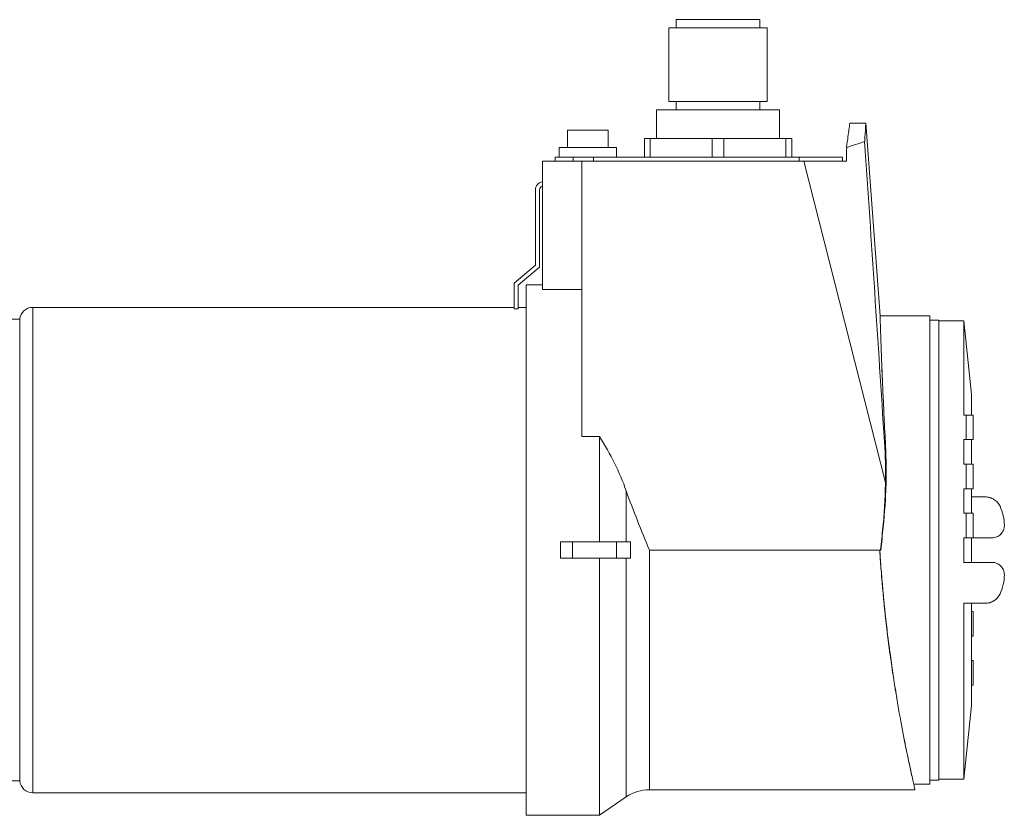
# Model space of a CAD drawing. Units: millimetres. Extents: x -18669 to 2344, y -9103 to 5756.
# Drawn here: x -6953 to -6833, y -4521 to -4424 of the extents above; entities that cross this region are included whole.
import ezdxf

# ---------------------------------------------------------------- set-up
doc = ezdxf.new("R2010")
doc.units = ezdxf.units.MM
doc.header["$LTSCALE"] = 0.02
doc.header["$MEASUREMENT"] = 0
doc.linetypes.add('AUSGEZOGEN', pattern=[0])
doc.layers.add('INOWA', color=7, linetype='AUSGEZOGEN', lineweight=15)

# ---------------------------------------------------------------- blocks, each defined once
blk = doc.blocks.new('A$C83a1ba40')
at = {"linetype": 'Continuous', "lineweight": 9, "ltscale": 200}
for p, q in [((1577.64, 301.96), (1589.64, 301.96)), ((1577.64, 301.96), (1589.64, 301.96)), ((1577.64, 292.96), (1577.64, 301.96)), ((1578.51, 302.96), (1588.76, 302.96)), ((1578.51, 302.96), (1588.76, 302.96)), ((1578.51, 301.96), (1578.51, 302.96)), ((1588.76, 301.96), (1588.76, 302.96)), ((1589.64, 292.96), (1589.64, 301.96)), ((1577.64, 292.96), (1589.64, 292.96)), ((1577.64, 292.96), (1589.64, 292.96)), ((1578.54, 291.96), (1578.54, 292.96)), ((1588.74, 291.96), (1588.74, 292.96)), ((1576.14, 291.96), (1591.14, 291.96)), ((1576.14, 291.96), (1591.14, 291.96)), ((1576.14, 288.46), (1576.14, 291.96)), ((1591.14, 288.46), (1591.14, 291.96)), ((1599.74, 290.31), (1601.69, 290.31)), ((1601.69, 290.3), (1603.43, 266.76)), ((1565.24, 289.46), (1570.24, 289.46)), ((1565.24, 287.36), (1565.24, 289.46)), ((1565.24, 289.46), (1570.24, 289.46)), ((1570.24, 287.36), (1570.24, 289.46)), ((1574.64, 288.46), (1575.36, 288.46)), ((1574.64, 286.16), (1574.64, 288.46)), ((1574.64, 286.16), (1574.64, 288.46)), ((1574.64, 288.46), (1575.36, 288.46)), ((1575.36, 288.46), (1575.36, 286.16)), ((1582.91, 288.46), (1575.36, 288.46)), ((1575.36, 288.46), (1575.36, 286.16)), ((1582.91, 288.46), (1575.36, 288.46)), ((1582.91, 288.46), (1584.36, 288.46)), ((1582.91, 286.16), (1582.91, 288.46)), ((1582.91, 286.16), (1582.91, 288.46)), ((1582.91, 288.46), (1584.36, 288.46)), ((1584.36, 288.46), (1584.36, 286.16)), ((1591.91, 288.46), (1584.36, 288.46)), ((1584.36, 288.46), (1584.36, 286.16)), ((1591.91, 288.46), (1584.36, 288.46)), ((1591.91, 288.46), (1592.64, 288.46)), ((1591.91, 286.16), (1591.91, 288.46)), ((1591.91, 286.16), (1591.91, 288.46)), ((1591.91, 288.46), (1592.64, 288.46)), ((1592.64, 288.46), (1592.64, 286.16)), ((1592.64, 288.46), (1592.64, 286.16)), ((1564.24, 287.36), (1571.24, 287.36)), ((1564.24, 286.16), (1564.24, 287.36)), ((1564.24, 287.36), (1571.24, 287.36)), ((1571.24, 286.16), (1571.24, 287.36)), ((1566.99, 285.66), (1562.19, 285.66)), ((1562.19, 269.99), (1562.19, 285.66)), ((1562.19, 269.99), (1562.19, 285.66)), ((1566.99, 285.66), (1562.19, 285.66)), ((1565.94, 286.16), (1563.74, 286.16)), ((1563.74, 285.66), (1563.74, 286.16)), ((1565.94, 286.16), (1563.74, 286.16)), ((1563.74, 285.66), (1563.74, 286.16)), ((1565.94, 286.16), (1568.44, 286.16)), ((1565.94, 285.66), (1565.94, 286.16)), ((1565.94, 285.66), (1565.94, 286.16)), ((1565.94, 286.16), (1568.44, 286.16)), ((1594.11, 285.66), (1566.99, 285.66)), ((1566.99, 252.03), (1566.99, 285.66)), ((1594.11, 285.66), (1566.99, 285.66)), ((1566.99, 252.03), (1566.99, 285.66)), ((1593.54, 286.16), (1568.44, 286.16)), ((1568.44, 285.66), (1568.44, 286.16)), ((1593.54, 286.16), (1568.44, 286.16)), ((1568.44, 285.66), (1568.44, 286.16)), ((1598.84, 286.16), (1593.54, 286.16)), ((1598.84, 286.16), (1593.54, 286.16)), ((1593.54, 285.66), (1593.54, 286.16)), ((1593.54, 285.66), (1593.54, 286.16)), ((1599.33, 285.66), (1594.11, 285.66)), ((1594.11, 285.66), (1604.08, 246.4)), ((1594.11, 285.66), (1604.08, 246.4)), ((1599.33, 285.66), (1594.11, 285.66)), ((1598.84, 285.66), (1598.84, 286.16)), ((1598.84, 285.66), (1598.84, 286.16)), ((1561.34, 282.16), (1561.34, 272.96)), ((1561.34, 282.16), (1561.34, 272.96)), ((1561.84, 272.72), (1561.84, 282.16)), ((1561.84, 272.72), (1561.84, 282.16)), ((1561.34, 272.96), (1558.74, 270.77)), ((1561.34, 272.96), (1558.74, 270.77)), ((1559.24, 270.54), (1561.84, 272.72)), ((1559.24, 270.54), (1561.84, 272.72)), ((1558.74, 270.77), (1558.74, 267.65)), ((1558.74, 270.77), (1558.74, 267.65)), ((1559.24, 267.65), (1559.24, 270.54)), ((1559.24, 267.65), (1559.24, 270.54)), ((1560.19, 270.56), (1560.19, 205.76)), ((1560.19, 270.56), (1562.19, 270.56)), ((1560.19, 270.56), (1560.19, 205.76)), ((1562.19, 269.99), (1566.99, 269.99)), ((1562.19, 269.99), (1566.99, 269.99)), ((1499.94, 267.81), (1499.94, 208.51)), ((1499.94, 267.81), (1558.74, 267.81)), ((1499.94, 267.81), (1499.94, 208.51)), ((1559.24, 267.65), (1558.74, 267.65)), ((1559.24, 267.65), (1558.74, 267.65)), ((1559.24, 267.81), (1560.19, 267.81)), ((1496.74, 266.36), (1498.34, 266.36)), ((1498.34, 266.36), (1498.34, 209.96)), ((1498.34, 266.36), (1498.34, 209.96)), ((1609.49, 266.76), (1603.43, 266.76)), ((1609.49, 238.16), (1609.49, 266.76)), ((1609.49, 238.16), (1609.49, 266.76)), ((1610.61, 266.26), (1609.49, 266.26)), ((1610.61, 238.16), (1610.61, 266.26)), ((1610.61, 238.16), (1610.61, 266.26)), ((1613.66, 266.16), (1610.61, 266.16)), ((1613.66, 254.66), (1613.66, 266.16)), ((1614.61, 257.16), (1613.66, 266.16)), ((1613.66, 254.66), (1613.66, 266.16)), ((1614.61, 254.66), (1614.61, 257.16)), ((1614.61, 254.66), (1614.61, 257.16)), ((1613.96, 254.66), (1613.66, 254.66)), ((1613.96, 254.66), (1613.66, 254.66)), ((1613.96, 251.66), (1613.96, 254.66)), ((1613.96, 251.66), (1613.96, 254.66)), ((1614.5, 254.65), (1614.5, 254.66)), ((1614.5, 254.65), (1614.5, 254.66)), ((1614.8, 251.66), (1614.8, 254.66)), ((1614.8, 251.66), (1614.8, 254.66)), ((1566.99, 252.03), (1569.17, 252.03)), ((1566.99, 252.03), (1569.17, 252.03)), ((1569.17, 252.03), (1569.17, 239.16)), ((1569.17, 252.03), (1569.17, 239.16)), ((1603.97, 251.37), (1604.08, 251.37)), ((1603.97, 251.37), (1604.08, 251.37)), ((1613.66, 251.66), (1613.96, 251.66)), ((1613.66, 248.66), (1613.66, 251.66)), ((1613.66, 248.66), (1613.66, 251.66)), ((1613.66, 251.66), (1613.96, 251.66)), ((1614.21, 251.65), (1614.21, 251.65)), ((1614.21, 251.65), (1614.21, 251.65)), ((1614.61, 248.66), (1614.61, 251.65)), ((1614.61, 248.66), (1614.61, 251.65)), ((1613.96, 248.66), (1613.66, 248.66)), ((1613.96, 248.66), (1613.66, 248.66)), ((1613.96, 245.66), (1613.96, 248.66)), ((1613.96, 245.66), (1613.96, 248.66)), ((1614.5, 248.65), (1614.5, 248.66)), ((1614.5, 248.65), (1614.5, 248.66)), ((1614.8, 245.66), (1614.8, 248.66)), ((1614.8, 245.66), (1614.8, 248.66)), ((1572.43, 245.38), (1572.43, 239.16)), ((1572.43, 245.38), (1572.43, 239.16)), ((1613.66, 242.66), (1613.66, 245.66)), ((1613.66, 242.66), (1613.66, 245.66)), ((1613.66, 245.66), (1613.96, 245.66)), ((1613.66, 245.66), (1613.96, 245.66)), ((1614.21, 245.65), (1614.21, 245.65)), ((1614.21, 245.65), (1614.21, 245.65)), ((1614.61, 242.66), (1614.61, 245.65)), ((1614.61, 242.66), (1614.61, 245.65)), ((1614.61, 244.66), (1616.27, 244.66)), ((1614.61, 244.66), (1616.27, 244.66)), ((1613.96, 242.66), (1613.66, 242.66)), ((1613.96, 242.66), (1613.66, 242.66)), ((1613.96, 239.66), (1613.96, 242.66)), ((1613.96, 239.66), (1613.96, 242.66)), ((1614.5, 242.66), (1614.5, 242.66)), ((1614.5, 242.66), (1614.5, 242.66)), ((1614.8, 239.66), (1614.8, 242.66)), ((1614.8, 239.66), (1614.8, 242.66)), ((1603.78, 240.95), (1603.81, 240.95)), ((1603.78, 240.95), (1603.81, 240.95)), ((1613.66, 236.66), (1613.66, 239.66)), ((1613.66, 236.66), (1613.66, 239.66)), ((1613.66, 239.66), (1613.96, 239.66)), ((1613.66, 239.66), (1613.96, 239.66)), ((1614.61, 238.16), (1614.61, 239.66)), ((1614.61, 238.16), (1614.61, 239.66)), ((1617.11, 239.66), (1614.8, 239.66)), ((1617.11, 239.66), (1614.8, 239.66)), ((1565.88, 239.16), (1564.39, 239.16)), ((1565.88, 239.16), (1564.39, 239.16)), ((1565.88, 239.16), (1571.25, 239.16)), ((1565.88, 237.16), (1565.88, 239.16)), ((1565.88, 237.16), (1565.88, 239.16)), ((1565.88, 239.16), (1571.25, 239.16)), ((1571.25, 239.16), (1572.94, 239.16)), ((1571.25, 237.16), (1571.25, 239.16)), ((1571.25, 237.16), (1571.25, 239.16)), ((1571.25, 239.16), (1572.94, 239.16)), ((1575.27, 238.16), (1575.27, 208.88)), ((1603.39, 238.16), (1575.27, 238.16)), ((1575.27, 238.16), (1575.27, 208.88)), ((1603.39, 238.16), (1575.27, 238.16)), ((1603.5, 238.16), (1603.39, 238.16)), ((1603.5, 238.16), (1603.39, 238.16)), ((1603.5, 238.16), (1603.53, 238.16)), ((1603.5, 238.16), (1603.53, 238.16)), ((1609.49, 209.56), (1609.49, 238.16)), ((1609.49, 209.56), (1609.49, 238.16)), ((1610.61, 210.06), (1610.61, 238.16)), ((1610.61, 210.06), (1610.61, 238.16)), ((1614.61, 236.66), (1614.61, 238.16)), ((1614.61, 236.66), (1614.61, 238.16)), ((1565.88, 237.16), (1564.39, 237.16)), ((1565.88, 237.16), (1564.39, 237.16)), ((1565.88, 237.16), (1571.25, 237.16)), ((1565.88, 237.16), (1571.25, 237.16)), ((1569.17, 237.16), (1569.17, 205.76)), ((1569.17, 237.16), (1569.17, 205.76)), ((1571.25, 237.16), (1572.94, 237.16)), ((1571.25, 237.16), (1572.94, 237.16)), ((1572.43, 237.16), (1572.43, 208)), ((1572.43, 237.16), (1572.43, 208)), ((1617.11, 236.66), (1613.66, 236.66)), ((1617.11, 236.66), (1613.66, 236.66)), ((1613.66, 231.66), (1616.27, 231.66)), ((1613.66, 210.16), (1613.66, 231.66)), ((1613.66, 210.16), (1613.66, 231.66)), ((1613.66, 231.66), (1616.27, 231.66)), ((1614.61, 219.16), (1614.61, 231.66)), ((1614.61, 219.16), (1614.61, 231.66)), ((1614.8, 230.66), (1614.61, 230.66)), ((1614.8, 230.66), (1614.61, 230.66)), ((1614.8, 227.66), (1614.8, 230.66)), ((1614.8, 227.66), (1614.8, 230.66)), ((1614.61, 227.66), (1614.8, 227.66)), ((1614.61, 227.66), (1614.8, 227.66)), ((1614.8, 224.66), (1614.61, 224.66)), ((1614.8, 224.66), (1614.61, 224.66)), ((1614.8, 221.66), (1614.8, 224.66)), ((1614.8, 221.66), (1614.8, 224.66)), ((1614.61, 221.66), (1614.8, 221.66)), ((1614.61, 221.66), (1614.8, 221.66)), ((1614.61, 219.16), (1613.66, 210.16)), ((1496.74, 209.96), (1498.34, 209.96)), ((1609.49, 209.56), (1607.55, 209.56)), ((1610.61, 210.06), (1609.49, 210.06)), ((1613.66, 210.16), (1610.61, 210.16)), ((1499.94, 208.51), (1560.19, 208.51)), ((1575.27, 208.88), (1607.69, 208.88)), ((1607.69, 208.96), (1607.69, 208.88)), ((1607.69, 208.96), (1607.69, 208.88)), ((1572.43, 208), (1569.17, 205.76)), ((1560.19, 205.76), (1569.17, 205.76))]:
    blk.add_line(p, q, dxfattribs=at)
for centre, radius, start, end in [((1562.34, 282.16), 1, 98.6269, 180), ((1562.34, 282.16), 1, 98.6269, 180), ((1562.34, 282.16), 0.5, 107.4576, 180), ((1562.34, 282.16), 0.5, 107.4576, 180), ((1499.94, 266.21), 1.6, 90, 174.6206), ((1499.94, 210.11), 1.6, 185.3794, 270), ((1575.27, 203.88), 5, 90, 124.5)]:
    blk.add_arc(centre, radius, start, end, dxfattribs=at)
for centre, major_axis, ratio, start_param, end_param in [((1639.68, 202.9), (-50.98, 79.29), 0.721408, -0.207131, -0.173549), ((1639.68, 202.9), (-50.98, 79.29), 0.721408, -0.207131, -0.173549), ((951.69, 2914.26), (-504.05, 3333.36), 0.122194, 3.785645, 3.786472), ((951.69, 2914.26), (-504.05, 3333.36), 0.122194, 3.785645, 3.786472)]:
    blk.add_ellipse(centre, major_axis=major_axis, ratio=ratio, start_param=start_param, end_param=end_param, dxfattribs=at)
at = {"linetype": 'Continuous', "lineweight": 9, "ltscale": 200, "extrusion": (6.16298e-33, 2.22045e-16, -1)}
blk.add_ellipse((1107.29, 1869.24), major_axis=(413.67, -2741.86), ratio=0.112979, start_param=5.343991, end_param=5.360461, dxfattribs=at)
blk.add_ellipse((1107.29, 1869.24), major_axis=(413.67, -2741.86), ratio=0.112979, start_param=5.343991, end_param=5.360461, dxfattribs=at)
at = {"linetype": 'Continuous', "lineweight": 9, "ltscale": 200, "extrusion": (0, 2.22045e-16, -1)}
blk.add_ellipse((1549.29, 238.16), major_axis=(0, 32.4), ratio=0.466308, start_param=1.539927, end_param=1.601665, dxfattribs=at)
blk.add_ellipse((1549.29, 238.16), major_axis=(0, 32.4), ratio=0.466308, start_param=1.539927, end_param=1.601665, dxfattribs=at)
at = {"linetype": 'Continuous', "lineweight": 9, "ltscale": 200}
for points, knots in [([(1599.74, 290.31), (1599.74, 290.31), (1599.74, 290.31), (1599.74, 290.3), (1599.7, 290.05), (1599.57, 289.06), (1599.47, 288.33), (1599.34, 287.35)], [0.02972021, 0.02972021, 0.02972021, 0.02972021, 0.02973677, 0.02973677, 0.04109899, 0.04109899, 0.05246122, 0.05246122, 0.05246122, 0.05246122]), ([(1599.74, 290.31), (1599.74, 290.31), (1599.74, 290.31), (1599.74, 290.3), (1599.7, 290.05), (1599.57, 289.06), (1599.47, 288.33), (1599.34, 287.35)], [0.02972021, 0.02972021, 0.02972021, 0.02972021, 0.02973677, 0.02973677, 0.04109899, 0.04109899, 0.05246122, 0.05246122, 0.05246122, 0.05246122]), ([(1601.56, 288.06), (1601.6, 288.8), (1601.63, 289.36), (1601.66, 289.93), (1601.67, 290.07), (1601.68, 290.26), (1601.69, 290.31), (1601.69, 290.31)], [0.00993612, 0.00993612, 0.00993612, 0.00993612, 0.0198304, 0.0198304, 0.02477754, 0.02477754, 0.02971413, 0.02971413, 0.02971413, 0.02971413]), ([(1601.56, 288.06), (1601.6, 288.8), (1601.63, 289.36), (1601.66, 289.93), (1601.67, 290.07), (1601.68, 290.17), (1601.68, 290.18), (1601.68, 290.19)], [0.00993612, 0.00993612, 0.00993612, 0.00993612, 0.0198304, 0.0198304, 0.02477754, 0.02477754, 0.02524874, 0.02524874, 0.02524874, 0.02524874]), ([(1603.43, 266.69), (1603.43, 266.69), (1603.43, 266.69), (1603.43, 266.73), (1603.43, 266.75), (1603.43, 266.76), (1603.43, 266.76), (1603.43, 266.76)], [0.029088561, 0.029088561, 0.029088561, 0.029088561, 0.029088614, 0.029088614, 0.03102784, 0.03102784, 0.03103588, 0.03103588, 0.03103588, 0.03103588]), ([(1604.08, 251.37), (1604.02, 252.54), (1603.96, 253.64), (1603.86, 255.75), (1603.81, 256.75), (1603.75, 258.18), (1603.73, 258.64), (1603.69, 259.53), (1603.67, 259.96), (1603.62, 261.18), (1603.59, 261.93), (1603.56, 262.94), (1603.55, 263.25), (1603.53, 263.85), (1603.52, 264.13), (1603.49, 264.91), (1603.48, 265.35), (1603.45, 266.04), (1603.44, 266.31), (1603.44, 266.58), (1603.43, 266.64), (1603.43, 266.73), (1603.43, 266.75), (1603.43, 266.76), (1603.43, 266.76), (1603.43, 266.76)], [0.00000022, 0.00000022, 0.00000022, 0.00000022, 0.00387867, 0.00387867, 0.00775713, 0.00775713, 0.00969635, 0.00969635, 0.01163558, 0.01163558, 0.01551403, 0.01551403, 0.01745326, 0.01745326, 0.01939248, 0.01939248, 0.02327094, 0.02327094, 0.02714939, 0.02714939, 0.02908861, 0.02908861, 0.03102784, 0.03102784, 0.03103588, 0.03103588, 0.03103588, 0.03103588]), ([(1603.51, 264.39), (1603.51, 264.39), (1603.51, 264.39), (1603.49, 264.91), (1603.48, 265.35), (1603.45, 266.04), (1603.44, 266.31), (1603.44, 266.49), (1603.44, 266.49), (1603.44, 266.49)], [0.019392418, 0.019392418, 0.019392418, 0.019392418, 0.019392484, 0.019392484, 0.023270936, 0.023270936, 0.027149388, 0.027149388, 0.027149442, 0.027149442, 0.027149442, 0.027149442]), ([(1603.71, 259.08), (1603.69, 259.53), (1603.67, 259.96), (1603.62, 261.18), (1603.59, 261.93), (1603.56, 262.94), (1603.55, 263.25), (1603.54, 263.55), (1603.54, 263.55), (1603.54, 263.55)], [0.00969643, 0.00969643, 0.00969643, 0.00969643, 0.011635579, 0.011635579, 0.015514031, 0.015514031, 0.017453257, 0.017453257, 0.017453354, 0.017453354, 0.017453354, 0.017453354]), ([(1603.54, 263.53), (1603.55, 263.25), (1603.56, 262.95), (1603.58, 262.29), (1603.59, 261.93), (1603.62, 261.18), (1603.64, 260.79), (1603.67, 259.91), (1603.69, 259.43), (1603.71, 258.92)], [0.044697677, 0.044697677, 0.044697677, 0.044697677, 0.046541649, 0.046541649, 0.048480875, 0.048480875, 0.050420101, 0.050420101, 0.052624796, 0.052624796, 0.052624796, 0.052624796]), ([(1603.55, 263.03), (1603.56, 262.9), (1603.56, 262.76), (1603.58, 262.29), (1603.59, 261.93), (1603.62, 261.18), (1603.64, 260.79), (1603.67, 259.89), (1603.7, 259.39), (1603.72, 258.86)], [0.045735911, 0.045735911, 0.045735911, 0.045735911, 0.046541649, 0.046541649, 0.048480875, 0.048480875, 0.050420101, 0.050420101, 0.052713889, 0.052713889, 0.052713889, 0.052713889]), ([(1603.73, 258.47), (1603.74, 258.23), (1603.76, 257.99), (1603.79, 257.27), (1603.81, 256.78), (1603.86, 255.77), (1603.88, 255.25), (1603.96, 253.65), (1604.02, 252.54), (1604.08, 251.37)], [0.05327623, 0.05327623, 0.05327623, 0.05327623, 0.054298553, 0.054298553, 0.056237779, 0.056237779, 0.058177005, 0.058177005, 0.062055458, 0.062055458, 0.062055458, 0.062055458]), ([(1603.73, 258.46), (1603.74, 258.23), (1603.76, 257.98), (1603.79, 257.27), (1603.81, 256.78), (1603.86, 255.77), (1603.88, 255.25), (1603.96, 253.65), (1604.02, 252.54), (1604.08, 251.37)], [0.053286424, 0.053286424, 0.053286424, 0.053286424, 0.054298553, 0.054298553, 0.056237779, 0.056237779, 0.058177005, 0.058177005, 0.062055458, 0.062055458, 0.062055458, 0.062055458]), ([(1569.17, 252.03), (1569.83, 250.97), (1570.44, 249.89), (1571.54, 247.68), (1572.03, 246.55), (1572.43, 245.38)], [0.000001308, 0.000001308, 0.000001308, 0.000001308, 0.003695617, 0.003695617, 0.007389925, 0.007389925, 0.007389925, 0.007389925]), ([(1569.17, 252.03), (1569.83, 250.97), (1570.44, 249.89), (1571.54, 247.68), (1572.03, 246.55), (1572.43, 245.38)], [0.000001308, 0.000001308, 0.000001308, 0.000001308, 0.003695617, 0.003695617, 0.007389925, 0.007389925, 0.007389925, 0.007389925]), ([(1603.81, 240.95), (1604, 242.77), (1604.11, 244.55), (1604.18, 247.16), (1604.18, 248.02), (1604.15, 249.72), (1604.12, 250.56), (1604.08, 251.37)], [0.0000002, 0.0000002, 0.0000002, 0.0000002, 0.00544492, 0.00544492, 0.00816727, 0.00816727, 0.01088963, 0.01088963, 0.01088963, 0.01088963]), ([(1603.81, 240.95), (1604, 242.77), (1604.11, 244.55), (1604.18, 247.16), (1604.18, 248.02), (1604.16, 248.87), (1604.16, 248.87), (1604.16, 248.87)], [0.000000199, 0.000000199, 0.000000199, 0.000000199, 0.005444916, 0.005444916, 0.008167274, 0.008167274, 0.008167333, 0.008167333, 0.008167333, 0.008167333]), ([(1604.08, 246.4), (1604.07, 245.49), (1604.04, 244.59), (1603.94, 242.77), (1603.87, 241.86), (1603.78, 240.95)], [0.015575911, 0.015575911, 0.015575911, 0.015575911, 0.018280242, 0.018280242, 0.020984573, 0.020984573, 0.020984573, 0.020984573]), ([(1604.08, 246.4), (1604.07, 245.49), (1604.04, 244.59), (1603.94, 242.77), (1603.87, 241.86), (1603.78, 240.95)], [0.015575911, 0.015575911, 0.015575911, 0.015575911, 0.018280242, 0.018280242, 0.020984573, 0.020984573, 0.020984573, 0.020984573]), ([(1604.15, 246.26), (1604.13, 245.41), (1604.1, 244.54), (1604.03, 243.49), (1604.02, 243.31), (1604.01, 243.12)], [0.005506982, 0.005506982, 0.005506982, 0.005506982, 0.008167599, 0.008167599, 0.008714849, 0.008714849, 0.008714849, 0.008714849]), ([(1616.27, 244.66), (1616.46, 244.66), (1616.65, 244.63), (1617.01, 244.52), (1617.19, 244.44), (1617.5, 244.24), (1617.65, 244.12), (1617.89, 243.84), (1618, 243.68), (1618.08, 243.51)], [0, 0, 0, 0, 0.000569018, 0.000569018, 0.001138036, 0.001138036, 0.001707053, 0.001707053, 0.002276071, 0.002276071, 0.002276071, 0.002276071]), ([(1616.27, 244.66), (1616.46, 244.66), (1616.65, 244.63), (1617.01, 244.52), (1617.19, 244.44), (1617.5, 244.24), (1617.65, 244.12), (1617.89, 243.84), (1618, 243.68), (1618.08, 243.51)], [0, 0, 0, 0, 0.000569018, 0.000569018, 0.001138036, 0.001138036, 0.001707053, 0.001707053, 0.002276071, 0.002276071, 0.002276071, 0.002276071]), ([(1616.95, 244.54), (1616.91, 244.55), (1616.87, 244.56), (1616.82, 244.58), (1616.8, 244.58), (1616.79, 244.59)], [0.0015695813, 0.0015695813, 0.0015695813, 0.0015695813, 0.0016951422, 0.0016951422, 0.0017357677, 0.0017357677, 0.0017357677, 0.0017357677]), ([(1618.08, 243.51), (1618, 243.68), (1617.89, 243.84), (1617.65, 244.12), (1617.5, 244.24), (1617.32, 244.35), (1617.31, 244.37), (1617.29, 244.38)], [0, 0, 0, 0, 0.000565047, 0.000565047, 0.001130095, 0.001130095, 0.001197563, 0.001197563, 0.001197563, 0.001197563]), ([(1604.04, 243.69), (1604.04, 243.68), (1604.04, 243.67), (1604.03, 243.49), (1604.02, 243.31), (1604.01, 243.12)], [0.008147015, 0.008147015, 0.008147015, 0.008147015, 0.0081675986, 0.0081675986, 0.0087148492, 0.0087148492, 0.0087148492, 0.0087148492]), ([(1618.08, 243.51), (1618.25, 243.15), (1618.38, 242.77), (1618.56, 241.98), (1618.61, 241.57), (1618.61, 241.16)], [0, 0, 0, 0, 0.001235987, 0.001235987, 0.002471973, 0.002471973, 0.002471973, 0.002471973]), ([(1618.61, 241.16), (1618.61, 241.06), (1618.6, 240.96), (1618.56, 240.77), (1618.53, 240.67), (1618.46, 240.49), (1618.41, 240.41), (1618.3, 240.24), (1618.24, 240.17), (1618.03, 239.96), (1617.86, 239.85), (1617.5, 239.7), (1617.31, 239.66), (1617.11, 239.66)], [0, 0, 0, 0, 0.000293976, 0.000293976, 0.000587952, 0.000587952, 0.000881928, 0.000881928, 0.001175904, 0.001175904, 0.001763856, 0.001763856, 0.002351807, 0.002351807, 0.002351807, 0.002351807]), ([(1618.61, 241.16), (1618.61, 241.06), (1618.6, 240.96), (1618.56, 240.77), (1618.53, 240.67), (1618.46, 240.49), (1618.41, 240.41), (1618.3, 240.24), (1618.24, 240.17), (1618.03, 239.96), (1617.86, 239.85), (1617.5, 239.7), (1617.31, 239.66), (1617.11, 239.66)], [0, 0, 0, 0, 0.000293976, 0.000293976, 0.000587952, 0.000587952, 0.000881928, 0.000881928, 0.001175904, 0.001175904, 0.001763856, 0.001763856, 0.002351807, 0.002351807, 0.002351807, 0.002351807]), ([(1617.11, 239.66), (1617.21, 239.66), (1617.3, 239.66), (1617.5, 239.7), (1617.59, 239.73), (1617.77, 239.81), (1617.86, 239.85), (1618.02, 239.96), (1618.1, 240.03), (1618.2, 240.12), (1618.22, 240.15), (1618.25, 240.18)], [0, 0, 0, 0, 0.000293446, 0.000293446, 0.000586891, 0.000586891, 0.000880337, 0.000880337, 0.001173783, 0.001173783, 0.00129305, 0.00129305, 0.00129305, 0.00129305]), ([(1603.39, 238.16), (1603.51, 236.31), (1603.65, 234.49), (1603.9, 231.81), (1604, 230.92), (1604.12, 229.77), (1604.15, 229.5), (1604.18, 229.23)], [0, 0, 0, 0, 0.00547696, 0.00547696, 0.00821544, 0.00821544, 0.009071346, 0.009071346, 0.009071346, 0.009071346]), ([(1603.39, 238.16), (1603.51, 236.31), (1603.65, 234.49), (1603.9, 231.81), (1604, 230.92), (1604.19, 229.17), (1604.29, 228.29), (1604.61, 225.74), (1604.84, 224.12), (1605.19, 221.82), (1605.31, 221.07), (1605.49, 219.98), (1605.55, 219.62), (1605.67, 218.92), (1605.72, 218.58), (1606.02, 216.92), (1606.25, 215.71), (1606.52, 214.35), (1606.57, 214.09), (1606.68, 213.58), (1606.73, 213.33), (1606.87, 212.62), (1606.97, 212.19), (1607.22, 211), (1607.37, 210.36), (1607.53, 209.64), (1607.57, 209.45), (1607.64, 209.14), (1607.67, 209.02), (1607.69, 208.96)], [0, 0, 0, 0, 0.00547696, 0.00547696, 0.00821544, 0.00821544, 0.01095392, 0.01095392, 0.01643088, 0.01643088, 0.01916936, 0.01916936, 0.0205386, 0.0205386, 0.02190784, 0.02190784, 0.0273848, 0.0273848, 0.02875404, 0.02875404, 0.03012328, 0.03012328, 0.03286176, 0.03286176, 0.03833872, 0.03833872, 0.0410772, 0.0410772, 0.04381568, 0.04381568, 0.04381568, 0.04381568]), ([(1603.39, 238.16), (1603.51, 236.26), (1603.66, 234.4), (1603.92, 231.66), (1604.01, 230.75), (1604.21, 228.96), (1604.32, 228.07), (1604.61, 225.74), (1604.8, 224.35), (1605, 223.02)], [0, 0, 0, 0, 0.00561385, 0.00561385, 0.00842078, 0.00842078, 0.0112277, 0.0112277, 0.01596688, 0.01596688, 0.01596688, 0.01596688]), ([(1604.07, 230.23), (1603.99, 230.99), (1603.91, 231.76), (1603.75, 233.45), (1603.67, 234.38), (1603.52, 236.26), (1603.45, 237.21), (1603.39, 238.16)], [0.081834134, 0.081834134, 0.081834134, 0.081834134, 0.084207763, 0.084207763, 0.087014689, 0.087014689, 0.089821614, 0.089821614, 0.089821614, 0.089821614]), ([(1617.11, 236.66), (1617.21, 236.66), (1617.3, 236.65), (1617.5, 236.61), (1617.59, 236.58), (1617.77, 236.5), (1617.86, 236.46), (1618.02, 236.35), (1618.1, 236.28), (1618.2, 236.19), (1618.22, 236.16), (1618.25, 236.13)], [0, 0, 0, 0, 0.000293972, 0.000293972, 0.000587943, 0.000587943, 0.000881915, 0.000881915, 0.001175886, 0.001175886, 0.001291674, 0.001291674, 0.001291674, 0.001291674]), ([(1618.61, 235.16), (1618.61, 235.25), (1618.6, 235.35), (1618.56, 235.54), (1618.53, 235.64), (1618.46, 235.82), (1618.41, 235.9), (1618.3, 236.07), (1618.24, 236.14), (1618.03, 236.35), (1617.86, 236.46), (1617.5, 236.62), (1617.31, 236.66), (1617.11, 236.66)], [0, 0, 0, 0, 0.000293448, 0.000293448, 0.000586896, 0.000586896, 0.000880344, 0.000880344, 0.001173792, 0.001173792, 0.001760689, 0.001760689, 0.002347585, 0.002347585, 0.002347585, 0.002347585]), ([(1618.61, 235.16), (1618.61, 235.25), (1618.6, 235.35), (1618.56, 235.54), (1618.53, 235.64), (1618.46, 235.82), (1618.41, 235.9), (1618.3, 236.07), (1618.24, 236.14), (1618.03, 236.35), (1617.86, 236.46), (1617.5, 236.62), (1617.31, 236.66), (1617.11, 236.66)], [0, 0, 0, 0, 0.000293448, 0.000293448, 0.000586896, 0.000586896, 0.000880344, 0.000880344, 0.001173792, 0.001173792, 0.001760689, 0.001760689, 0.002347585, 0.002347585, 0.002347585, 0.002347585]), ([(1618.08, 232.8), (1618.25, 233.17), (1618.38, 233.55), (1618.56, 234.33), (1618.61, 234.74), (1618.61, 235.16)], [0, 0, 0, 0, 0.001222887, 0.001222887, 0.002445773, 0.002445773, 0.002445773, 0.002445773]), ([(1618.08, 232.8), (1618.25, 233.17), (1618.38, 233.55), (1618.47, 233.94), (1618.47, 233.94), (1618.47, 233.94)], [0, 0, 0, 0, 0.001222887, 0.001222887, 0.001222944, 0.001222944, 0.001222944, 0.001222944]), ([(1616.27, 231.66), (1616.46, 231.66), (1616.65, 231.68), (1617.01, 231.79), (1617.18, 231.87), (1617.5, 232.07), (1617.64, 232.19), (1617.89, 232.47), (1618, 232.63), (1618.08, 232.8)], [0, 0, 0, 0, 0.000564815, 0.000564815, 0.001129631, 0.001129631, 0.001694446, 0.001694446, 0.002259262, 0.002259262, 0.002259262, 0.002259262]), ([(1616.27, 231.66), (1616.46, 231.66), (1616.65, 231.68), (1617.01, 231.79), (1617.18, 231.87), (1617.5, 232.07), (1617.64, 232.19), (1617.89, 232.47), (1618, 232.63), (1618.08, 232.8)], [0, 0, 0, 0, 0.000564815, 0.000564815, 0.001129631, 0.001129631, 0.001694446, 0.001694446, 0.002259262, 0.002259262, 0.002259262, 0.002259262]), ([(1618.08, 232.8), (1618, 232.63), (1617.89, 232.48), (1617.65, 232.2), (1617.51, 232.07), (1617.33, 231.96), (1617.31, 231.95), (1617.29, 231.93)], [0, 0, 0, 0, 0.000569471, 0.000569471, 0.001138942, 0.001138942, 0.001213775, 0.001213775, 0.001213775, 0.001213775]), ([(1616.96, 231.78), (1616.92, 231.76), (1616.88, 231.75), (1616.82, 231.73), (1616.8, 231.73), (1616.79, 231.72)], [0.0015763141, 0.0015763141, 0.0015763141, 0.0015763141, 0.0017084137, 0.0017084137, 0.0017561092, 0.0017561092, 0.0017561092, 0.0017561092]), ([(1604.4, 227.44), (1604.61, 225.74), (1604.84, 224.12), (1605.19, 221.82), (1605.31, 221.07), (1605.49, 219.98), (1605.55, 219.62), (1605.67, 218.92), (1605.72, 218.58), (1606.02, 216.92), (1606.25, 215.71), (1606.52, 214.35), (1606.57, 214.09), (1606.68, 213.58), (1606.73, 213.33), (1606.87, 212.62), (1606.97, 212.19), (1607.22, 211), (1607.37, 210.36), (1607.53, 209.64), (1607.57, 209.45), (1607.64, 209.14), (1607.67, 209.02), (1607.69, 208.96)], [0.01095399, 0.01095399, 0.01095399, 0.01095399, 0.01643088, 0.01643088, 0.01916936, 0.01916936, 0.0205386, 0.0205386, 0.02190784, 0.02190784, 0.0273848, 0.0273848, 0.02875404, 0.02875404, 0.03012328, 0.03012328, 0.03286176, 0.03286176, 0.03833872, 0.03833872, 0.0410772, 0.0410772, 0.04381568, 0.04381568, 0.04381568, 0.04381568]), ([(1605.23, 221.57), (1605.25, 221.42), (1605.27, 221.28), (1605.36, 220.76), (1605.42, 220.39), (1605.48, 220.01), (1605.49, 219.98), (1605.49, 219.96)], [0.017715717, 0.017715717, 0.017715717, 0.017715717, 0.018245015, 0.018245015, 0.019648478, 0.019648478, 0.019735026, 0.019735026, 0.019735026, 0.019735026]), ([(1607.31, 210.59), (1607.24, 210.9), (1607.16, 211.29), (1606.99, 212.1), (1606.9, 212.5), (1606.71, 213.39), (1606.62, 213.87), (1606.47, 214.62), (1606.42, 214.85), (1606.37, 215.09)], [0.05261881, 0.05261881, 0.05261881, 0.05261881, 0.05613851, 0.05613851, 0.05894543, 0.05894543, 0.06175236, 0.06175236, 0.06298585, 0.06298585, 0.06298585, 0.06298585])]:
    blk.add_open_spline(points, degree=3, knots=knots, dxfattribs=at)
for points in [[(1614.8, 254.66), (1614.58, 254.66), (1614.28, 254.66), (1613.96, 254.66)], [(1614.8, 254.66), (1614.58, 254.66), (1614.28, 254.66), (1613.96, 254.66)], [(1603.97, 251.37), (1604.08, 249.69), (1604.11, 248.04), (1604.08, 246.4)], [(1603.97, 251.37), (1604.08, 249.69), (1604.11, 248.04), (1604.08, 246.4)], [(1613.96, 251.66), (1614.26, 251.66), (1614.55, 251.66), (1614.8, 251.66)], [(1613.96, 251.66), (1614.26, 251.66), (1614.55, 251.66), (1614.8, 251.66)], [(1614.8, 248.66), (1614.54, 248.66), (1614.25, 248.66), (1613.96, 248.66)], [(1614.8, 248.66), (1614.54, 248.66), (1614.25, 248.66), (1613.96, 248.66)], [(1572.43, 245.38), (1573.29, 242.94), (1574.28, 240.55), (1575.27, 238.16)], [(1613.96, 245.66), (1614.25, 245.66), (1614.53, 245.66), (1614.8, 245.66)], [(1613.96, 245.66), (1614.25, 245.66), (1614.53, 245.66), (1614.8, 245.66)], [(1614.8, 242.66), (1614.53, 242.66), (1614.24, 242.66), (1613.96, 242.66)], [(1614.8, 242.66), (1614.53, 242.66), (1614.24, 242.66), (1613.96, 242.66)], [(1618.47, 242.37), (1618.56, 241.98), (1618.61, 241.57), (1618.61, 241.16)], [(1618.61, 241.16), (1618.61, 241.56), (1618.56, 241.96), (1618.48, 242.35)], [(1603.78, 240.95), (1603.68, 240.02), (1603.59, 239.09), (1603.5, 238.16)], [(1603.78, 240.95), (1603.68, 240.02), (1603.59, 239.09), (1603.5, 238.16)], [(1603.53, 238.16), (1603.62, 239.09), (1603.72, 240.02), (1603.81, 240.95)], [(1603.53, 238.16), (1603.62, 239.09), (1603.72, 240.02), (1603.81, 240.95)], [(1613.96, 239.66), (1614.24, 239.66), (1614.52, 239.66), (1614.8, 239.66)], [(1613.96, 239.66), (1614.24, 239.66), (1614.52, 239.66), (1614.8, 239.66)], [(1572.94, 237.16), (1572.94, 237.82), (1572.94, 238.49), (1572.94, 239.16)], [(1572.94, 237.16), (1572.94, 237.82), (1572.94, 238.49), (1572.94, 239.16)], [(1618.61, 235.16), (1618.61, 234.75), (1618.56, 234.35), (1618.48, 233.97)], [(1607.2, 211.09), (1607.21, 211.04), (1607.22, 211), (1607.23, 210.96)]]:
    blk.add_open_spline(points, degree=3, dxfattribs=at)

msp = doc.modelspace()

# ---------------------------------------------------------------- block references
at = {"layer": 'INOWA'}
msp.add_blockref('A$C83a1ba40', (-8451.45, -4726.72), dxfattribs=at)

doc.saveas('drawing.dxf')
